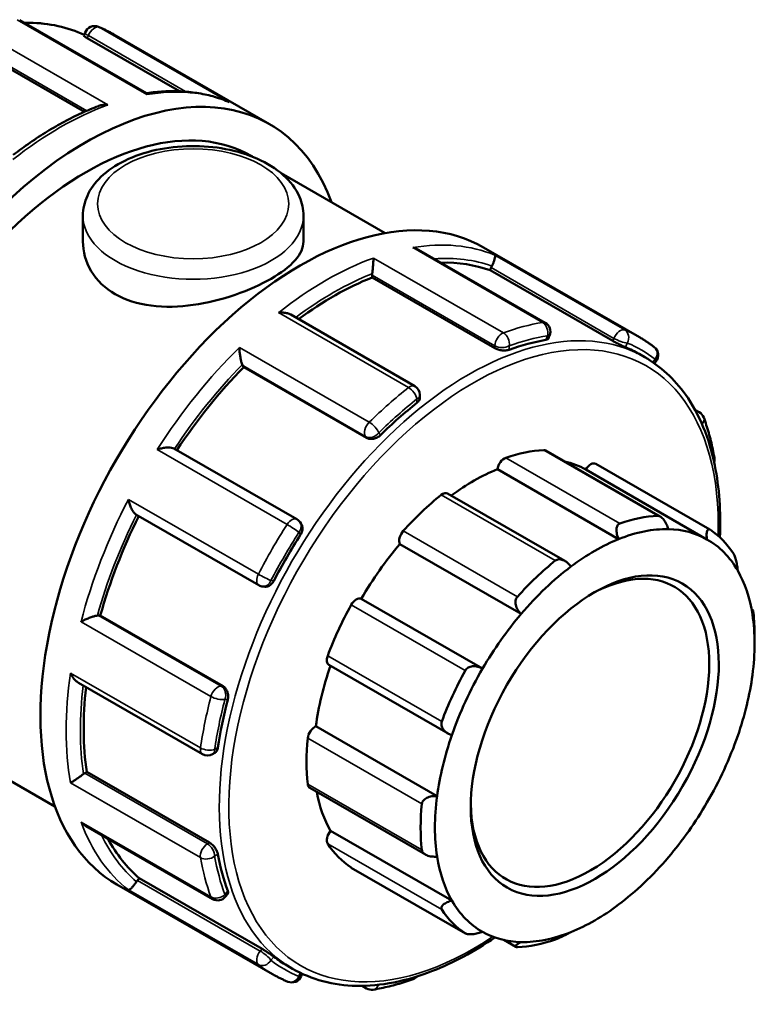
# Model space of a CAD drawing. Units: millimetres. Extents: x 0 to 937, y -378 to 713.
# Drawn here: x 871 to 937, y 624 to 713 of the extents above; entities that cross this region are included whole.
import ezdxf

# ---------------------------------------------------------------- set-up
doc = ezdxf.new("R2010")
doc.units = ezdxf.units.MM
doc.layers.add('Visible (ANSI)', color=7, linetype='Continuous', lineweight=50)
doc.layers.add('Visible Narrow (ANSI)', color=7, linetype='Continuous', lineweight=35)

msp = doc.modelspace()

# ---------------------------------------------------------------- linework, layer by layer
at = {"layer": 'Visible (ANSI)'}
for p, q in [((882.087, 705.91), (870.692, 712.471)), ((876.453, 711.061), (876.567, 711.355)), ((876.765, 710.839), (885.028, 706.081)), ((879.139, 711.189), (893.119, 703.138)), ((866.171, 710.189), (876.508, 704.237)), ((891.473, 700.279), (891.586, 700.213)), ((894.178, 698.721), (903.5, 693.353)), ((876.368, 694.903), (876.368, 692.6)), ((896.168, 694.903), (896.168, 692.6)), ((917.886, 685.294), (906.491, 691.856)), ((912.353, 692.063), (926.333, 684.012)), ((902.341, 689.361), (902.341, 689.574)), ((912.935, 690.011), (913.027, 690.249)), ((923.959, 683.662), (912.935, 690.011)), ((913.365, 683.012), (902.341, 689.361)), ((906.176, 679.612), (895.033, 686.028)), ((918.166, 683.885), (918.28, 684.178)), ((926.317, 682.498), (926.822, 682.207)), ((927.686, 681.654), (927.823, 681.825)), ((890.809, 681.316), (890.716, 681.448)), ((901.833, 674.967), (890.809, 681.316)), ((906.631, 678.575), (906.631, 678.824)), ((931.327, 677.492), (931.711, 677.271)), ((895.576, 667.657), (884.548, 674.007)), ((928.21, 667.901), (917.925, 673.823)), ((924.472, 665.876), (913.583, 672.147)), ((932.404, 665.855), (921.514, 672.125)), ((922.415, 672.637), (932.663, 666.736)), ((919.64, 663.917), (909.12, 669.976)), ((881.134, 668.089), (892.161, 661.739)), ((895.962, 667.255), (895.866, 667.391)), ((915.723, 659.16), (904.833, 665.43)), ((892.532, 661.622), (892.697, 661.607)), ((912.257, 654.253), (901.368, 660.524)), ((936.407, 659.568), (936.522, 659.502)), ((877.769, 659.022), (877.929, 659.007)), ((888.953, 652.659), (877.929, 659.007)), ((936.681, 656.5), (936.681, 657.24)), ((898.454, 654.584), (909.156, 648.421)), ((875.96, 652.985), (887.101, 646.569)), ((908.173, 642.798), (897.284, 649.069)), ((861.83, 648.804), (873.857, 641.878)), ((888.008, 646.569), (888.223, 646.693)), ((876.53, 644.869), (876.714, 644.975)), ((887.739, 638.626), (876.714, 644.975)), ((896.739, 643.535), (907.119, 637.558)), ((876.626, 640.119), (888.019, 633.558)), ((909.497, 633.421), (898.607, 639.692)), ((900.467, 636.377), (910.714, 630.476)), ((879.417, 634.868), (893.397, 626.817)), ((881.269, 635.242), (881.429, 635.441)), ((892.453, 629.092), (881.429, 635.441)), ((889.18, 633.776), (889.377, 634.021)), ((915.241, 629.269), (914.16, 629.891)), ((894.698, 627.591), (895.203, 627.3)), ((895.969, 626.652), (896.05, 626.86)), ((901.844, 625.535), (901.439, 625.768))]:
    msp.add_line(p, q, dxfattribs=at)
for centre, start, end in [((877.414, 711.026), 67.59443, 158.80211), ((917.433, 684.507), 338.80211, 60.06401), ((927.115, 682.394), 321.19183, 52.15489), ((905.722, 678.824), 0, 60.06401), ((931.258, 676.484), 20.37452, 60.06401), ((932.176, 673.052), 343.07028, 10.03563), ((895.122, 666.869), 35.02709, 60.06401), ((892.615, 662.527), 240.06401, 264.76275), ((887.554, 647.357), 240.06401, 299.93599), ((888.472, 634.346), 240.06401, 321.19183), ((895.122, 626.98), 247.59443, 338.80211), ((905.722, 627.234), 289.85845, 317.52376), ((902.297, 626.323), 240.06401, 279.47366)]:
    msp.add_arc(centre, 0.909, start, end, dxfattribs=at)
for centre, major_axis, start_param, end_param in [((876.651, 674.541), (16.468, 28.597), 5.832158, 9.875805), ((876.651, 674.541), (14.821, 25.738), 0, 3.141593), ((895.885, 663.465), (16.468, 28.597), 0, 3.141593), ((898.84, 661.763), (15.809, 27.453), 0.102973, 0.337204), ((913.583, 690.198), (-0.453, -0.787), 4.802819, 4.972255), ((902.983, 689.944), (-0.453, -0.787), 5.326418, 5.495853), ((898.84, 661.763), (15.809, 27.453), 0.626572, 0.922564), ((910.508, 655.045), (-15.809, -27.453), 3.587464, 3.739052), ((910.508, 655.045), (15.809, 27.453), 0, 0.07386), ((891.273, 682.14), (-0.453, -0.787), 5.850017, 6.019452), ((898.84, 661.763), (15.809, 27.453), 1.15017, 1.460798), ((910.508, 655.045), (-15.809, -27.453), 4.111062, 4.262651), ((911.441, 654.507), (10.581, 18.375), 0.349739, 0.588871), ((917.472, 673.036), (0.453, 0.787), 0, 0.349739), ((914.216, 672.384), (0.453, 0.787), 0.588871, 2.182057), ((911.441, 654.507), (10.128, 17.587), 0.005332, 0.177783), ((921.962, 671.85), (0.453, 0.787), 0, 1.553739), ((911.441, 654.507), (-10.128, -17.587), 3.775244, 4.064618), ((908.666, 669.188), (0.453, 0.787), 0, 0.978058), ((911.441, 654.507), (-10.581, -18.375), 4.11965, 4.358782), ((898.84, 661.763), (15.809, 27.453), 1.676866, 1.987555), ((921.688, 648.606), (10.581, 18.375), 0.349739, 0.588871), ((905.41, 666.09), (-0.453, -0.787), 4.358782, 5.951969), ((922.33, 648.236), (10.128, 17.587), 0.304959, 0.633651), ((922.33, 648.236), (10.128, 17.587), 0.005332, 0.304959), ((921.688, 648.606), (10.581, 18.375), 6.004606, 6.243738), ((910.508, 655.045), (-15.809, -27.453), 4.634661, 4.786249), ((922.33, 648.236), (10.128, 17.587), 0.633651, 0.933278), ((922.33, 648.236), (10.128, 17.587), 5.959826, 6.288518), ((911.441, 654.507), (-10.128, -17.587), 4.403562, 4.703189), ((921.902, 648.483), (7.558, 13.125), 2.37399, 7.050788), ((921.688, 648.606), (-10.581, -18.375), 4.11965, 4.358782), ((922.33, 648.236), (10.128, 17.587), 0.933278, 1.261969), ((922.33, 648.236), (10.128, 17.587), 5.660199, 5.959826), ((900.92, 659.733), (0.453, 0.787), 0.01319, 1.606376), ((911.441, 654.507), (-10.581, -18.375), 4.747969, 4.987101), ((877.447, 658.194), (0.453, 0.787), 0.259866, 0.429301), ((922.33, 648.236), (10.128, 17.587), 1.261969, 1.561596), ((922.33, 648.236), (-10.128, -17.587), 2.189915, 2.518607), ((921.688, 648.606), (10.581, 18.375), 5.495853, 5.615419), ((898.908, 655.372), (-0.453, -0.787), 4.987101, 6.283185), ((911.441, 654.507), (-10.128, -17.587), 5.033948, 5.331508), ((922.33, 648.236), (10.128, 17.587), 1.561596, 1.890288), ((921.688, 648.606), (-10.581, -18.375), 4.747969, 4.987101), ((922.33, 648.236), (-10.128, -17.587), 1.890288, 2.189915), ((898.84, 661.763), (15.809, 27.453), 2.214984, 2.511154), ((910.508, 655.045), (-15.809, -27.453), 5.15826, 5.309848), ((897.193, 648.281), (0.453, 0.787), 0.641509, 2.234695), ((911.441, 654.507), (-10.581, -18.375), 5.376288, 5.615419), ((922.33, 648.236), (10.128, 17.587), 1.890288, 2.189915), ((922.33, 648.236), (-10.128, -17.587), 1.561596, 1.890288), ((876.53, 644.126), (-0.453, -0.787), 3.925057, 4.094492), ((897.193, 644.323), (-0.453, -0.787), 5.615419, 6.283185), ((911.441, 654.507), (-10.128, -17.587), 5.691466, 5.959826), ((922.33, 648.236), (10.128, 17.587), 2.189915, 2.518607), ((921.688, 648.606), (-10.581, -18.375), 5.376288, 5.615419), ((922.33, 648.236), (-10.128, -17.587), 1.261969, 1.561596), ((898.908, 639.208), (-0.453, -0.787), 4.41142, 6.004606), ((898.84, 661.763), (-15.809, -27.453), 5.940917, 6.176345), ((911.441, 654.507), (-10.581, -18.375), 6.004606, 6.243738), ((910.508, 655.045), (-15.809, -27.453), 5.681859, 5.833447), ((922.33, 648.236), (-10.128, -17.587), 5.660199, 5.959826), ((922.33, 648.236), (-10.128, -17.587), 0.933278, 1.261969), ((900.92, 637.164), (-0.453, -0.787), 6.243738, 6.283185), ((881.59, 634.784), (-0.453, -0.787), 4.448656, 4.618091), ((922.33, 648.236), (-10.128, -17.587), 5.959826, 6.288518), ((922.33, 648.236), (-10.128, -17.587), 0.633651, 0.933278), ((921.688, 648.606), (-10.581, -18.375), 6.004606, 6.243738), ((922.33, 648.236), (-10.128, -17.587), 0.005332, 0.304959), ((922.33, 648.236), (-10.128, -17.587), 0.304959, 0.633651), ((921.688, 648.606), (-10.581, -18.375), 0.349739, 0.588871), ((910.508, 655.045), (-15.809, -27.453), 6.205458, 6.283185)]:
    msp.add_ellipse(centre, major_axis=major_axis, ratio=0.578093, start_param=start_param, end_param=end_param, dxfattribs=at)
msp.add_ellipse((922.33, 648.236), major_axis=(-7.86, -13.65), ratio=0.578093, dxfattribs=at)
for points, knots in [([(876.486, 711.146), (874.999, 711.838), (873.343, 712.204), (871.424, 712.24), (871.261, 712.241), (871.097, 712.238)], [5.5499029, 5.5499029, 5.5499029, 5.5499029, 5.8080889, 5.8080889, 5.8318832, 5.8318832, 5.8318832, 5.8318832]), ([(879.139, 711.189), (879.05, 711.24), (878.961, 711.29), (878.781, 711.388), (878.69, 711.435), (878.508, 711.528), (878.416, 711.573), (878.231, 711.661), (878.137, 711.704), (877.95, 711.787), (877.855, 711.827), (877.76, 711.866)], [5.49972085, 5.49972085, 5.49972085, 5.49972085, 5.51497514, 5.51497514, 5.53022942, 5.53022942, 5.5454837, 5.5454837, 5.56073798, 5.56073798, 5.57599227, 5.57599227, 5.57599227, 5.57599227]), ([(876.765, 710.839), (876.685, 710.886), (876.611, 710.931), (876.505, 711.003), (876.471, 711.03), (876.454, 711.053), (876.452, 711.058), (876.453, 711.061)], [0, 0, 0, 0, 0.03419438, 0.03419438, 0.06838875, 0.06838875, 0.08233516, 0.08233516, 0.08233516, 0.08233516]), ([(889.369, 705.171), (888.932, 705.349), (888.483, 705.501), (887.562, 705.754), (887.091, 705.854), (886.13, 706.004), (885.641, 706.053), (884.646, 706.1), (884.14, 706.097), (883.119, 706.042), (882.603, 705.99), (882.081, 705.913)], [5.5790985, 5.5790985, 5.5790985, 5.5790985, 5.6490806, 5.6490806, 5.7190626, 5.7190626, 5.7890447, 5.7890447, 5.8590267, 5.8590267, 5.9287187, 5.9287187, 5.9287187, 5.9287187]), ([(882.12, 705.789), (882.12, 705.79), (882.12, 705.791), (882.117, 705.84), (882.11, 705.875), (882.096, 705.902), (882.092, 705.907), (882.087, 705.91)], [-0.00060692, -0.00060692, -0.00060692, -0.00060692, 0, 0, 0.04029247, 0.04029247, 0.05505805, 0.05505805, 0.05505805, 0.05505805]), ([(877.76, 704.756), (877.251, 704.561), (876.74, 704.346), (875.717, 703.875), (875.205, 703.62), (874.18, 703.071), (873.668, 702.778), (872.647, 702.153), (872.137, 701.821), (871.123, 701.123), (870.617, 700.756), (870.115, 700.372)], [6.1173186, 6.1173186, 6.1173186, 6.1173186, 6.1829847, 6.1829847, 6.2486507, 6.2486507, 6.3143168, 6.3143168, 6.3799828, 6.3799828, 6.4456489, 6.4456489, 6.4456489, 6.4456489]), ([(877.76, 704.756), (877.775, 704.761), (877.79, 704.767), (877.925, 704.813), (878.054, 704.84), (878.319, 704.868), (878.457, 704.867), (878.594, 704.852), (878.596, 704.852), (878.598, 704.852)], [0.08915715, 0.08915715, 0.08915715, 0.08915715, 0.09389105, 0.09389105, 0.1325222, 0.1325222, 0.17309103, 0.17309103, 0.17369216, 0.17369216, 0.17369216, 0.17369216]), ([(889.369, 705.171), (889.412, 705.154), (889.453, 705.136), (889.495, 705.115), (889.497, 705.114), (889.499, 705.113)], [0.15943913, 0.15943913, 0.15943913, 0.15943913, 0.17309103, 0.17309103, 0.17369216, 0.17369216, 0.17369216, 0.17369216]), ([(876.368, 694.903), (876.368, 695.522), (876.51, 696.138), (877.051, 697.327), (877.471, 697.89), (878.582, 698.962), (879.308, 699.45), (880.979, 700.269), (881.934, 700.592), (883.946, 701.031), (885.001, 701.149), (887.112, 701.176), (888.168, 701.087), (890.191, 700.706), (891.158, 700.414), (892.916, 699.635), (893.707, 699.147), (894.992, 697.999), (895.497, 697.341), (896.043, 696.066), (896.168, 695.485), (896.168, 694.903)], [2.356194, 2.356194, 2.356194, 2.356194, 2.612893, 2.612893, 2.894422, 2.894422, 3.22149, 3.22149, 3.564496, 3.564496, 3.904707, 3.904707, 4.242846, 4.242846, 4.582585, 4.582585, 4.925588, 4.925588, 5.256289, 5.256289, 5.497787, 5.497787, 5.497787, 5.497787]), ([(896.168, 692.6), (896.168, 692.062), (895.923, 691.484), (894.917, 690.337), (894.155, 689.764), (892.382, 688.743), (891.263, 688.233), (888.824, 687.396), (887.503, 687.072), (885.032, 686.726), (883.712, 686.68), (881.273, 686.991), (880.154, 687.354), (878.381, 688.375), (877.619, 689.096), (876.613, 690.768), (876.368, 691.715), (876.368, 692.6)], [0.752278, 0.752278, 0.752278, 0.752278, 1.128242, 1.128242, 1.504206, 1.504206, 1.880171, 1.880171, 2.256135, 2.256135, 2.632274, 2.632274, 3.008413, 3.008413, 3.384551, 3.384551, 3.76069, 3.76069, 3.76069, 3.76069]), ([(906.491, 691.856), (906.451, 691.879), (906.41, 691.9), (906.248, 691.976), (906.118, 692.019), (905.984, 692.048), (905.982, 692.049), (905.98, 692.049)], [0.11855911, 0.11855911, 0.11855911, 0.11855911, 0.1325222, 0.1325222, 0.17309103, 0.17309103, 0.17369216, 0.17369216, 0.17369216, 0.17369216]), ([(913.358, 691.373), (913.359, 691.373), (913.359, 691.372), (913.374, 691.355), (913.382, 691.323), (913.384, 691.237), (913.377, 691.182), (913.348, 691.044), (913.325, 690.959), (913.266, 690.788), (913.235, 690.707), (913.166, 690.546), (913.13, 690.47), (913.091, 690.392), (913.09, 690.39), (913.089, 690.388)], [-0.0006069, -0.0006069, -0.0006069, -0.0006069, 0, 0, 0.0402925, 0.0402925, 0.078718, 0.078718, 0.1184803, 0.1184803, 0.148246, 0.148246, 0.1740674, 0.1740674, 0.1747486, 0.1747486, 0.1747486, 0.1747486]), ([(902.458, 691.112), (902.458, 691.111), (902.458, 691.11), (902.458, 691.047), (902.456, 690.97), (902.449, 690.798), (902.444, 690.703), (902.429, 690.489), (902.42, 690.369), (902.4, 690.147), (902.39, 690.048), (902.37, 689.867), (902.361, 689.786), (902.35, 689.709), (902.35, 689.707), (902.35, 689.705)], [-0.0006069, -0.0006069, -0.0006069, -0.0006069, 0, 0, 0.0402925, 0.0402925, 0.078718, 0.078718, 0.1184803, 0.1184803, 0.148246, 0.148246, 0.1740674, 0.1740674, 0.1747486, 0.1747486, 0.1747486, 0.1747486]), ([(895.033, 686.028), (894.943, 686.08), (894.839, 686.121), (894.61, 686.184), (894.482, 686.205), (894.217, 686.223), (894.079, 686.221), (893.942, 686.206), (893.94, 686.206), (893.938, 686.206)], [0.0594356, 0.0594356, 0.0594356, 0.0594356, 0.093891, 0.093891, 0.1325222, 0.1325222, 0.173091, 0.173091, 0.1736922, 0.1736922, 0.1736922, 0.1736922]), ([(918.166, 683.885), (918.157, 683.862), (918.14, 683.84), (918.071, 683.791), (918.005, 683.768), (917.927, 683.755)], [0.3586082, 0.3586082, 0.3586082, 0.3586082, 0.3794534, 0.3794534, 0.41424501, 0.41424501, 0.41424501, 0.41424501]), ([(925.103, 683.098), (925.04, 683.124), (924.958, 683.16), (924.768, 683.247), (924.662, 683.297), (924.458, 683.396), (924.348, 683.452), (924.138, 683.562), (924.04, 683.616), (923.959, 683.662)], [0.1383011, 0.1383011, 0.1383011, 0.1383011, 0.1730927, 0.1730927, 0.2078843, 0.2078843, 0.2420787, 0.2420787, 0.276273, 0.276273, 0.276273, 0.276273]), ([(927.673, 683.112), (927.587, 683.178), (927.501, 683.243), (927.327, 683.371), (927.24, 683.433), (927.063, 683.556), (926.973, 683.616), (926.793, 683.733), (926.702, 683.791), (926.519, 683.903), (926.426, 683.958), (926.333, 684.012)], [5.41958202, 5.41958202, 5.41958202, 5.41958202, 5.43560979, 5.43560979, 5.45163755, 5.45163755, 5.46766532, 5.46766532, 5.48369309, 5.48369309, 5.49972085, 5.49972085, 5.49972085, 5.49972085]), ([(890.416, 683.087), (890.416, 683.085), (890.416, 683.084), (890.419, 682.981), (890.426, 682.869), (890.446, 682.638), (890.459, 682.518), (890.494, 682.268), (890.516, 682.136), (890.561, 681.912), (890.583, 681.818), (890.627, 681.659), (890.647, 681.593), (890.669, 681.538), (890.67, 681.536), (890.67, 681.535)], [-0.0006069, -0.0006069, -0.0006069, -0.0006069, 0, 0, 0.0402925, 0.0402925, 0.078718, 0.078718, 0.1184803, 0.1184803, 0.148246, 0.148246, 0.1740674, 0.1740674, 0.1747486, 0.1747486, 0.1747486, 0.1747486]), ([(914.65, 682.883), (914.57, 682.855), (914.468, 682.832), (914.243, 682.811), (914.12, 682.812), (913.892, 682.835), (913.771, 682.857), (913.548, 682.923), (913.446, 682.966), (913.365, 683.012)], [0.1383011, 0.1383011, 0.1383011, 0.1383011, 0.1730927, 0.1730927, 0.2078843, 0.2078843, 0.2420787, 0.2420787, 0.276273, 0.276273, 0.276273, 0.276273]), ([(933.56, 666.03), (933.662, 668.324), (933.512, 670.496), (932.612, 674.936), (931.723, 677.102), (929.473, 680.255), (928.24, 681.391), (926.822, 682.207)], [4.6598978, 4.6598978, 4.6598978, 4.6598978, 4.9192709, 4.9192709, 5.2415147, 5.2415147, 5.4997209, 5.4997209, 5.4997209, 5.4997209]), ([(906.631, 678.575), (906.631, 678.498), (906.608, 678.414), (906.516, 678.253), (906.445, 678.176), (906.365, 678.112)], [0.3449251, 0.3449251, 0.3449251, 0.3449251, 0.3794534, 0.3794534, 0.41424501, 0.41424501, 0.41424501, 0.41424501]), ([(933.07, 673.211), (933.026, 673.465), (932.977, 673.716), (932.872, 674.212), (932.815, 674.458), (932.695, 674.943), (932.631, 675.183), (932.495, 675.656), (932.423, 675.889), (932.272, 676.349), (932.193, 676.576), (932.11, 676.8)], [4.8959832, 4.8959832, 4.8959832, 4.8959832, 4.9272653, 4.9272653, 4.9585473, 4.9585473, 4.9898294, 4.9898294, 5.0211114, 5.0211114, 5.0523935, 5.0523935, 5.0523935, 5.0523935]), ([(903.088, 675.21), (903.011, 675.134), (902.913, 675.062), (902.696, 674.949), (902.578, 674.908), (902.355, 674.865), (902.236, 674.859), (902.016, 674.887), (901.914, 674.921), (901.833, 674.967)], [0.1383014, 0.1383014, 0.1383014, 0.1383014, 0.1729608, 0.1729608, 0.2076202, 0.2076202, 0.2419468, 0.2419468, 0.2762735, 0.2762735, 0.2762735, 0.2762735]), ([(884.548, 674.007), (884.516, 674.025), (884.479, 674.041), (884.364, 674.076), (884.279, 674.09), (884.066, 674.105), (883.936, 674.101), (883.677, 674.074), (883.547, 674.052), (883.291, 673.994), (883.163, 673.957), (883.041, 673.913), (883.039, 673.913), (883.037, 673.912)], [0.0086302, 0.0086302, 0.0086302, 0.0086302, 0.0255484, 0.0255484, 0.0548536, 0.0548536, 0.093891, 0.093891, 0.1325222, 0.1325222, 0.173091, 0.173091, 0.1736922, 0.1736922, 0.1736922, 0.1736922]), ([(880.459, 669.447), (880.459, 669.445), (880.46, 669.443), (880.483, 669.318), (880.514, 669.191), (880.591, 668.944), (880.635, 668.822), (880.74, 668.585), (880.802, 668.468), (880.922, 668.289), (880.976, 668.221), (881.067, 668.135), (881.101, 668.109), (881.134, 668.089)], [-0.0006069, -0.0006069, -0.0006069, -0.0006069, 0, 0, 0.0402925, 0.0402925, 0.078718, 0.078718, 0.1184803, 0.1184803, 0.148246, 0.148246, 0.1664015, 0.1664015, 0.1664015, 0.1664015]), ([(927.989, 667.965), (928.03, 667.966), (928.074, 667.959), (928.166, 667.927), (928.212, 667.902), (928.351, 667.806), (928.442, 667.713), (928.611, 667.496), (928.698, 667.352), (928.84, 667.058), (928.897, 666.909), (928.938, 666.77)], [0.1713545, 0.1713545, 0.1713545, 0.1713545, 0.1906797, 0.1906797, 0.210005, 0.210005, 0.2486554, 0.2486554, 0.2956822, 0.2956822, 0.3398448, 0.3398448, 0.3398448, 0.3398448]), ([(895.962, 667.255), (895.967, 667.247), (895.973, 667.238), (896.031, 667.146), (896.065, 667.046), (896.09, 666.844), (896.083, 666.728), (896.025, 666.499), (895.975, 666.386), (895.913, 666.288)], [0.3070959, 0.3070959, 0.3070959, 0.3070959, 0.3104674, 0.3104674, 0.3446618, 0.3446618, 0.3794534, 0.3794534, 0.414245, 0.414245, 0.414245, 0.414245]), ([(924.472, 665.876), (924.411, 666.011), (924.358, 666.161), (924.288, 666.469), (924.274, 666.628), (924.293, 666.883), (924.321, 666.999), (924.397, 667.138), (924.429, 667.179), (924.501, 667.244), (924.542, 667.268), (924.587, 667.284)], [0.3267442, 0.3267442, 0.3267442, 0.3267442, 0.3709068, 0.3709068, 0.4179336, 0.4179336, 0.456584, 0.456584, 0.4759093, 0.4759093, 0.4952345, 0.4952345, 0.4952345, 0.4952345]), ([(932.404, 665.855), (932.383, 665.988), (932.37, 666.125), (932.369, 666.382), (932.383, 666.5), (932.432, 666.659), (932.467, 666.719), (932.537, 666.76), (932.563, 666.765), (932.619, 666.759), (932.649, 666.746), (932.68, 666.726)], [0.3267442, 0.3267442, 0.3267442, 0.3267442, 0.3709068, 0.3709068, 0.4179336, 0.4179336, 0.456584, 0.456584, 0.4759093, 0.4759093, 0.4952345, 0.4952345, 0.4952345, 0.4952345]), ([(918.789, 663.945), (918.833, 663.981), (918.884, 664.009), (918.994, 664.049), (919.052, 664.06), (919.233, 664.07), (919.361, 664.042), (919.612, 663.943), (919.751, 663.856), (919.995, 663.648), (920.101, 663.529), (920.189, 663.409)], [0.1713545, 0.1713545, 0.1713545, 0.1713545, 0.1906797, 0.1906797, 0.210005, 0.210005, 0.2486554, 0.2486554, 0.2956822, 0.2956822, 0.3398448, 0.3398448, 0.3398448, 0.3398448]), ([(934.782, 664.591), (934.804, 664.557), (934.827, 664.516), (934.872, 664.42), (934.894, 664.365), (934.958, 664.189), (934.996, 664.055), (935.063, 663.778), (935.095, 663.615), (935.14, 663.312), (935.155, 663.173), (935.164, 663.052)], [0.1713545, 0.1713545, 0.1713545, 0.1713545, 0.1906797, 0.1906797, 0.210005, 0.210005, 0.2486554, 0.2486554, 0.2956822, 0.2956822, 0.3398448, 0.3398448, 0.3398448, 0.3398448]), ([(893.514, 662.133), (893.46, 662.03), (893.387, 661.93), (893.218, 661.765), (893.121, 661.701), (892.933, 661.622), (892.83, 661.601), (892.719, 661.605), (892.708, 661.606), (892.697, 661.607)], [0.1383014, 0.1383014, 0.1383014, 0.1383014, 0.173093, 0.173093, 0.2078846, 0.2078846, 0.242079, 0.242079, 0.2458495, 0.2458495, 0.2458495, 0.2458495]), ([(915.723, 659.16), (915.616, 659.261), (915.513, 659.383), (915.341, 659.66), (915.274, 659.816), (915.212, 660.095), (915.203, 660.235), (915.237, 660.43), (915.256, 660.493), (915.311, 660.609), (915.346, 660.662), (915.387, 660.708)], [0.3267442, 0.3267442, 0.3267442, 0.3267442, 0.3709068, 0.3709068, 0.4179336, 0.4179336, 0.456584, 0.456584, 0.4759093, 0.4759093, 0.4952345, 0.4952345, 0.4952345, 0.4952345]), ([(936.488, 659.104), (936.487, 659.201), (936.488, 659.291), (936.497, 659.433), (936.504, 659.481), (936.52, 659.509), (936.53, 659.501), (936.546, 659.439), (936.552, 659.411), (936.563, 659.339), (936.569, 659.296), (936.574, 659.247)], [0.3267442, 0.3267442, 0.3267442, 0.3267442, 0.3709068, 0.3709068, 0.4179336, 0.4179336, 0.456584, 0.456584, 0.4759093, 0.4759093, 0.4952345, 0.4952345, 0.4952345, 0.4952345]), ([(877.67, 659.019), (877.614, 659.01), (877.547, 658.996), (877.389, 658.955), (877.298, 658.928), (877.082, 658.856), (876.958, 658.809), (876.723, 658.714), (876.61, 658.665), (876.396, 658.565), (876.294, 658.514), (876.202, 658.464), (876.2, 658.463), (876.199, 658.462)], [0, 0, 0, 0, 0.0255484, 0.0255484, 0.0548536, 0.0548536, 0.093891, 0.093891, 0.1325222, 0.1325222, 0.173091, 0.173091, 0.1736922, 0.1736922, 0.1736922, 0.1736922]), ([(910.696, 654.066), (910.727, 654.122), (910.766, 654.175), (910.859, 654.267), (910.913, 654.308), (911.087, 654.407), (911.222, 654.445), (911.503, 654.476), (911.67, 654.463), (911.983, 654.385), (912.129, 654.325), (912.257, 654.253)], [0.1713545, 0.1713545, 0.1713545, 0.1713545, 0.1906797, 0.1906797, 0.210005, 0.210005, 0.2486554, 0.2486554, 0.2956822, 0.2956822, 0.3398448, 0.3398448, 0.3398448, 0.3398448]), ([(875.255, 653.847), (875.256, 653.845), (875.257, 653.844), (875.313, 653.719), (875.378, 653.6), (875.524, 653.383), (875.604, 653.283), (875.774, 653.113), (875.865, 653.039), (875.96, 652.985)], [-0.0006069, -0.0006069, -0.0006069, -0.0006069, 0, 0, 0.0402925, 0.0402925, 0.078718, 0.078718, 0.1151554, 0.1151554, 0.1151554, 0.1151554]), ([(888.953, 652.659), (889.034, 652.612), (889.114, 652.542), (889.248, 652.366), (889.302, 652.261), (889.377, 652.046), (889.401, 651.923), (889.411, 651.678), (889.398, 651.556), (889.371, 651.451)], [0.276273, 0.276273, 0.276273, 0.276273, 0.3104674, 0.3104674, 0.3446618, 0.3446618, 0.3794534, 0.3794534, 0.414245, 0.414245, 0.414245, 0.414245]), ([(909.497, 648.271), (909.357, 648.316), (909.213, 648.382), (908.944, 648.556), (908.822, 648.667), (908.658, 648.888), (908.596, 649.009), (908.555, 649.197), (908.55, 649.262), (908.558, 649.388), (908.571, 649.451), (908.593, 649.509)], [0.3267442, 0.3267442, 0.3267442, 0.3267442, 0.3709068, 0.3709068, 0.4179336, 0.4179336, 0.456584, 0.456584, 0.4759093, 0.4759093, 0.4952345, 0.4952345, 0.4952345, 0.4952345]), ([(888.493, 647.157), (888.478, 647.055), (888.446, 646.956), (888.352, 646.794), (888.29, 646.732), (888.223, 646.693)], [0.13830107, 0.13830107, 0.13830107, 0.13830107, 0.17309268, 0.17309268, 0.2077978, 0.2077978, 0.2077978, 0.2077978]), ([(876.421, 644.796), (876.362, 644.75), (876.297, 644.701), (876.15, 644.593), (876.071, 644.536), (875.889, 644.408), (875.79, 644.34), (875.611, 644.219), (875.529, 644.166), (875.38, 644.071), (875.313, 644.03), (875.257, 643.997), (875.256, 643.997), (875.255, 643.996)], [0, 0, 0, 0, 0.0255484, 0.0255484, 0.0548536, 0.0548536, 0.093891, 0.093891, 0.1325222, 0.1325222, 0.173091, 0.173091, 0.1736922, 0.1736922, 0.1736922, 0.1736922]), ([(906.802, 642.102), (906.807, 642.157), (906.822, 642.212), (906.87, 642.318), (906.903, 642.369), (907.024, 642.509), (907.133, 642.587), (907.382, 642.711), (907.542, 642.759), (907.864, 642.808), (908.025, 642.811), (908.173, 642.798)], [0.1713545, 0.1713545, 0.1713545, 0.1713545, 0.1906797, 0.1906797, 0.210005, 0.210005, 0.2486554, 0.2486554, 0.2956822, 0.2956822, 0.3398448, 0.3398448, 0.3398448, 0.3398448]), ([(876.199, 640.468), (876.2, 640.466), (876.202, 640.465), (876.293, 640.365), (876.393, 640.275), (876.541, 640.171), (876.583, 640.144), (876.626, 640.119)], [-0.00060692, -0.00060692, -0.00060692, -0.00060692, 0, 0, 0.04029247, 0.04029247, 0.05552858, 0.05552858, 0.05552858, 0.05552858]), ([(887.739, 638.626), (887.82, 638.58), (887.908, 638.513), (888.076, 638.353), (888.156, 638.259), (888.29, 638.073), (888.352, 637.967), (888.446, 637.762), (888.478, 637.662), (888.493, 637.577)], [0.276273, 0.276273, 0.276273, 0.276273, 0.3104674, 0.3104674, 0.3446618, 0.3446618, 0.3794534, 0.3794534, 0.414245, 0.414245, 0.414245, 0.414245]), ([(908.173, 637.369), (908.025, 637.357), (907.864, 637.359), (907.542, 637.398), (907.382, 637.438), (907.133, 637.543), (907.024, 637.609), (906.903, 637.731), (906.87, 637.775), (906.822, 637.868), (906.807, 637.917), (906.802, 637.966)], [0.3267442, 0.3267442, 0.3267442, 0.3267442, 0.3709068, 0.3709068, 0.4179336, 0.4179336, 0.456584, 0.456584, 0.4759093, 0.4759093, 0.4952345, 0.4952345, 0.4952345, 0.4952345]), ([(881.18, 635.119), (881.133, 635.048), (881.085, 634.979), (880.98, 634.839), (880.926, 634.771), (880.807, 634.634), (880.745, 634.57), (880.639, 634.474), (880.593, 634.439), (880.515, 634.395), (880.484, 634.386), (880.46, 634.39), (880.459, 634.39), (880.459, 634.39)], [0, 0, 0, 0, 0.0255484, 0.0255484, 0.0548536, 0.0548536, 0.093891, 0.093891, 0.1325222, 0.1325222, 0.173091, 0.173091, 0.1736922, 0.1736922, 0.1736922, 0.1736922]), ([(889.371, 634.294), (889.398, 634.221), (889.411, 634.152), (889.403, 634.067), (889.393, 634.041), (889.377, 634.022)], [0.13830141, 0.13830141, 0.13830141, 0.13830141, 0.17296079, 0.17296079, 0.19397243, 0.19397243, 0.19397243, 0.19397243]), ([(908.593, 632.622), (908.571, 632.655), (908.558, 632.691), (908.55, 632.766), (908.555, 632.805), (908.596, 632.921), (908.658, 632.997), (908.822, 633.141), (908.944, 633.216), (909.213, 633.338), (909.357, 633.386), (909.497, 633.421)], [0.1713545, 0.1713545, 0.1713545, 0.1713545, 0.1906797, 0.1906797, 0.210005, 0.210005, 0.2486554, 0.2486554, 0.2956822, 0.2956822, 0.3398448, 0.3398448, 0.3398448, 0.3398448]), ([(912.257, 630.618), (912.129, 630.57), (911.983, 630.524), (911.67, 630.448), (911.503, 630.419), (911.222, 630.394), (911.087, 630.391), (910.913, 630.41), (910.859, 630.421), (910.766, 630.449), (910.727, 630.466), (910.696, 630.487)], [0.3267442, 0.3267442, 0.3267442, 0.3267442, 0.3709068, 0.3709068, 0.4179336, 0.4179336, 0.456584, 0.456584, 0.4759093, 0.4759093, 0.4952345, 0.4952345, 0.4952345, 0.4952345]), ([(920.189, 630.597), (920.101, 630.547), (919.995, 630.489), (919.751, 630.361), (919.612, 630.291), (919.361, 630.17), (919.233, 630.111), (919.052, 630.032), (918.994, 630.007), (918.884, 629.964), (918.833, 629.945), (918.789, 629.929)], [0.3267442, 0.3267442, 0.3267442, 0.3267442, 0.3709068, 0.3709068, 0.4179336, 0.4179336, 0.456584, 0.456584, 0.4759093, 0.4759093, 0.4952345, 0.4952345, 0.4952345, 0.4952345]), ([(895.203, 627.3), (896.897, 626.325), (898.851, 625.809), (903.103, 625.729), (905.408, 626.186), (909.618, 627.83), (911.507, 628.846), (913.369, 630.116)], [2.3581282, 2.3581282, 2.3581282, 2.3581282, 2.6664963, 2.6664963, 2.9826551, 2.9826551, 3.2334336, 3.2334336, 3.2334336, 3.2334336]), ([(915.387, 629.248), (915.346, 629.246), (915.311, 629.248), (915.256, 629.259), (915.237, 629.268), (915.203, 629.304), (915.212, 629.339), (915.274, 629.423), (915.341, 629.479), (915.513, 629.592), (915.616, 629.649), (915.723, 629.703)], [0.1713545, 0.1713545, 0.1713545, 0.1713545, 0.1906797, 0.1906797, 0.210005, 0.210005, 0.2486554, 0.2486554, 0.2956822, 0.2956822, 0.3398448, 0.3398448, 0.3398448, 0.3398448]), ([(892.453, 629.092), (892.534, 629.046), (892.631, 628.987), (892.831, 628.861), (892.935, 628.792), (893.123, 628.666), (893.219, 628.599), (893.388, 628.478), (893.46, 628.425), (893.514, 628.384)], [0.276273, 0.276273, 0.276273, 0.276273, 0.3105997, 0.3105997, 0.3449264, 0.3449264, 0.3795858, 0.3795858, 0.4142451, 0.4142451, 0.4142451, 0.4142451]), ([(893.397, 626.817), (893.486, 626.766), (893.575, 626.716), (893.755, 626.619), (893.846, 626.571), (894.028, 626.479), (894.12, 626.434), (894.305, 626.346), (894.399, 626.303), (894.586, 626.22), (894.681, 626.179), (894.776, 626.14)], [2.3581282, 2.3581282, 2.3581282, 2.3581282, 2.37338248, 2.37338248, 2.38863676, 2.38863676, 2.40389105, 2.40389105, 2.41914533, 2.41914533, 2.43439961, 2.43439961, 2.43439961, 2.43439961]), ([(902.447, 625.426), (902.682, 625.465), (902.918, 625.51), (903.391, 625.608), (903.629, 625.662), (904.106, 625.779), (904.345, 625.843), (904.825, 625.98), (905.065, 626.053), (905.547, 626.209), (905.789, 626.292), (906.031, 626.379)], [2.8015881, 2.8015881, 2.8015881, 2.8015881, 2.8328702, 2.8328702, 2.8641522, 2.8641522, 2.8954343, 2.8954343, 2.9267163, 2.9267163, 2.9579984, 2.9579984, 2.9579984, 2.9579984])]:
    msp.add_open_spline(points, degree=3, knots=knots, dxfattribs=at)
at = {"layer": 'Visible Narrow (ANSI)'}
for p, q in [((870.453, 712.508), (882.12, 705.789)), ((889.499, 705.113), (877.831, 711.831)), ((878.598, 704.852), (866.931, 711.571)), ((876.765, 710.839), (876.857, 711.077)), ((876.857, 711.077), (885.591, 706.048)), ((866.171, 710.403), (876.718, 704.329)), ((905.98, 692.049), (917.647, 685.331)), ((925.026, 684.654), (913.358, 691.373)), ((914.125, 684.394), (902.458, 691.112)), ((902.341, 689.574), (913.365, 683.225)), ((913.027, 690.249), (924.052, 683.9)), ((893.938, 686.206), (905.605, 679.487)), ((918.075, 684.137), (917.927, 683.755)), ((924.052, 683.9), (923.959, 683.662)), ((925.103, 683.098), (925.251, 683.479)), ((902.083, 676.368), (890.416, 683.087)), ((913.365, 683.225), (913.365, 683.012)), ((914.65, 682.883), (914.65, 683.225)), ((927.758, 682.024), (927.541, 681.755)), ((890.716, 681.448), (901.741, 675.099)), ((906.365, 678.454), (906.365, 678.112)), ((903.088, 675.21), (902.94, 675.421)), ((901.741, 675.099), (901.833, 674.967)), ((883.037, 673.912), (894.705, 667.193)), ((917.742, 673.866), (927.989, 667.965)), ((924.587, 667.284), (914.34, 673.185)), ((892.126, 662.728), (880.459, 669.447)), ((908.542, 669.845), (918.789, 663.945)), ((915.387, 660.708), (905.14, 666.609)), ((895.765, 666.499), (895.913, 666.288)), ((893.514, 662.133), (893.257, 662.157)), ((900.449, 659.967), (910.696, 654.066)), ((888.793, 652.673), (877.769, 659.022)), ((876.199, 658.462), (887.866, 651.744)), ((908.593, 649.509), (898.347, 655.41)), ((886.923, 647.128), (875.255, 653.847)), ((888.953, 652.659), (888.793, 652.673)), ((889.115, 651.475), (889.371, 651.451)), ((896.555, 648.002), (906.802, 642.102)), ((888.493, 647.157), (888.197, 646.987)), ((887.554, 638.52), (876.53, 644.869)), ((875.255, 643.996), (886.923, 637.278)), ((906.802, 637.966), (896.555, 643.867)), ((887.866, 633.749), (876.199, 640.468)), ((887.739, 638.626), (887.554, 638.52)), ((898.347, 638.523), (908.593, 632.622)), ((888.197, 637.407), (888.493, 637.577)), ((910.696, 630.487), (900.449, 636.388)), ((892.294, 628.894), (881.269, 635.242)), ((880.459, 634.39), (892.126, 627.671)), ((889.371, 634.294), (889.115, 633.976)), ((892.453, 629.092), (892.294, 628.894)), ((893.257, 628.065), (893.514, 628.384)), ((895.891, 626.936), (895.765, 626.61))]:
    msp.add_line(p, q, dxfattribs=at)
for centre, major_axis, ratio, start_param, end_param in [((861.523, 683.253), (15.809, 27.453), 0.578093, 0.052075, 0.337204), ((877.414, 711.026), (0.453, 0.787), 0.578093, 0.076271, 1.830662), ((877.414, 711.026), (0.346, 0.84), 0.813599, 6.176045, 6.283185), ((862.671, 682.592), (16.468, 28.597), 0.578093, 0, 0.076271), ((877.414, 711.026), (-0.847, 0.329), 0.209664, 0, 0.938208), ((874.338, 675.873), (16.468, 28.597), 0.578093, 0.076271, 0.44346), ((874.338, 675.873), (16.468, 28.597), 0.578093, 0.59987, 0.967059), ((886.268, 694.903), (-9.9, 0), 0.575862, 0, 3.141593), ((898.198, 662.133), (16.468, 28.597), 0.578093, 0.076271, 0.44346), ((898.198, 662.133), (-16.468, -28.597), 0.578093, 3.741463, 4.108651), ((898.84, 661.763), (16.015, 27.81), 0.578093, 0.104589, 0.372035), ((898.84, 661.763), (-16.015, -27.81), 0.578093, 3.769781, 4.073828), ((911.013, 654.754), (15.809, 27.453), 0.578093, 0, 3.141593), ((909.865, 655.415), (-16.468, -28.597), 0.578093, 3.585053, 3.741463), ((917.433, 684.507), (0.453, 0.787), 0.578093, 0, 0.44346), ((917.433, 684.507), (0.15, -0.896), 0.737044, 1.026253, 2.597049), ((914.008, 683.596), (0.453, 0.787), 0.578093, 0.59987, 2.354261), ((914.008, 683.596), (-0.309, 0.855), 0.67351, 4.039581, 5.610378), ((924.608, 683.849), (0.453, 0.787), 0.578093, 0.076271, 1.830662), ((909.865, 655.415), (16.468, 28.597), 0.578093, 0, 0.076271), ((924.608, 683.849), (0.346, 0.84), 0.813599, 4.605249, 6.176045), ((911.441, 654.507), (-15.507, -26.928), 0.578093, 2.315864, 7.14595), ((910.508, 655.045), (16.015, 27.81), 0.578093, 0.44346, 0.59987), ((917.433, 684.507), (0.847, -0.329), 0.209664, 5.650597, 6.283185), ((924.608, 683.849), (-0.847, 0.329), 0.209664, 0.938208, 2.509004), ((910.508, 655.045), (16.015, 27.81), 0.578093, 6.203046, 6.359457), ((898.198, 662.133), (-16.468, -28.597), 0.578093, 4.265062, 4.63225), ((914.008, 683.596), (-0.909, 0), 0.575862, 0.785398, 2.356194), ((927.115, 682.394), (0.558, 0.718), 0.813352, 4.824906, 6.283185), ((898.84, 661.763), (-16.015, -27.81), 0.578093, 4.29338, 4.603806), ((927.115, 682.394), (0.708, -0.57), 0.212712, 0, 0.633083), ((909.865, 655.415), (-16.468, -28.597), 0.578093, 4.108651, 4.265062), ((905.722, 678.824), (0.453, 0.787), 0.578093, 0, 0.967059), ((905.722, 678.824), (0.564, -0.713), 0.463246, 0.710623, 2.281419), ((910.508, 655.045), (16.015, 27.81), 0.578093, 0.967059, 1.123469), ((905.722, 678.824), (0.909, 0), 0.575862, 5.497787, 6.283185), ((931.258, 676.484), (0.453, 0.787), 0.578093, 0, 0.5095), ((902.297, 675.791), (-0.453, -0.787), 0.578093, 4.265062, 6.019452), ((902.297, 675.791), (-0.638, 0.647), 0.352954, 3.807608, 5.378405), ((931.258, 676.484), (0.852, 0.316), 0.735684, 5.376928, 6.283185), ((902.297, 675.791), (-0.744, -0.522), 0.787757, 0.35258, 1.923377), ((932.176, 673.052), (0.895, 0.158), 0.671723, 5.799399, 6.283185), ((898.198, 662.133), (-16.468, -28.597), 0.578093, 4.78866, 5.155849), ((898.84, 661.763), (-16.015, -27.81), 0.578093, 4.817095, 5.127531), ((895.122, 666.869), (0.453, 0.787), 0.578093, 0, 1.490657), ((895.122, 666.869), (0.744, 0.522), 0.787757, 5.064969, 6.283185), ((909.865, 655.415), (-16.468, -28.597), 0.578093, 4.63225, 4.78866), ((895.122, 666.869), (0.766, -0.49), 0.065321, 0.617907, 2.188703), ((910.508, 655.045), (16.015, 27.81), 0.578093, 1.490657, 1.647068), ((892.615, 662.527), (-0.453, -0.787), 0.578093, 4.78866, 6.283185), ((892.615, 662.527), (-0.807, 0.418), 0.062175, 0.953032, 2.523829), ((892.615, 662.527), (-0.083, -0.905), 0.788574, 0, 1.222868), ((898.198, 662.133), (-16.468, -28.597), 0.578093, 5.312259, 5.679448), ((898.84, 661.763), (-16.015, -27.81), 0.578093, 5.346985, 5.65113), ((888.472, 651.845), (0.453, 0.787), 0.578093, 0.259866, 2.014256), ((888.472, 651.845), (0.083, 0.905), 0.788574, 4.364461, 5.935257), ((909.865, 655.415), (-16.468, -28.597), 0.578093, 5.155849, 5.312259), ((888.472, 651.845), (0.879, -0.229), 0.350106, 4.04727, 5.618066), ((910.508, 655.045), (16.015, 27.81), 0.578093, 2.014256, 2.170667), ((887.554, 647.357), (-0.453, -0.787), 0.578093, 5.312259, 6.283185), ((887.554, 647.357), (-0.899, 0.132), 0.460644, 0.861486, 2.432283), ((887.554, 647.357), (0.453, -0.787), 0.578093, 0, 0.787332), ((898.198, 662.133), (-16.468, -28.597), 0.578093, 5.835858, 6.203046), ((898.84, 661.763), (-16.015, -27.81), 0.578093, 5.906594, 6.174728), ((887.554, 637.777), (0.453, 0.787), 0.578093, 0.783464, 2.537855), ((887.554, 637.777), (0.453, -0.787), 0.578093, 0.787332, 2.358128), ((887.554, 637.777), (0.895, 0.158), 0.671723, 3.817146, 5.387943), ((910.508, 655.045), (16.015, 27.81), 0.578093, 2.537855, 2.694265), ((909.865, 655.415), (-16.468, -28.597), 0.578093, 5.679448, 5.835858), ((888.472, 634.346), (-0.852, -0.316), 0.735684, 0.54814, 2.118936), ((888.472, 634.346), (0.708, -0.57), 0.212712, 0, 0.633083), ((888.472, 634.346), (-0.453, -0.787), 0.578093, 5.835858, 6.283185), ((892.615, 628.435), (-0.453, -0.787), 0.578093, 4.448656, 6.203046), ((892.615, 628.435), (0.708, -0.57), 0.212712, 0.633083, 2.203879), ((892.615, 628.435), (-0.558, -0.718), 0.813352, 0.112517, 1.683313), ((909.865, 655.415), (-16.468, -28.597), 0.578093, 6.203046, 6.283185), ((910.508, 655.045), (-16.015, -27.81), 0.578093, 6.203046, 6.359457), ((895.122, 626.98), (-0.346, -0.84), 0.813599, 0, 1.463656), ((895.122, 626.98), (0.847, -0.329), 0.209664, 5.650597, 6.283185), ((902.297, 626.323), (0.15, -0.896), 0.737044, 0, 0.915877), ((905.722, 627.234), (0.309, -0.855), 0.67351, 0, 0.49597), ((902.297, 626.323), (-0.453, -0.787), 0.578093, 5.755815, 6.283185)]:
    msp.add_ellipse(centre, major_axis=major_axis, ratio=ratio, start_param=start_param, end_param=end_param, dxfattribs=at)
msp.add_ellipse((886.268, 695.982), major_axis=(-8.58, 0), ratio=0.575862, dxfattribs=at)

doc.saveas('drawing.dxf')
